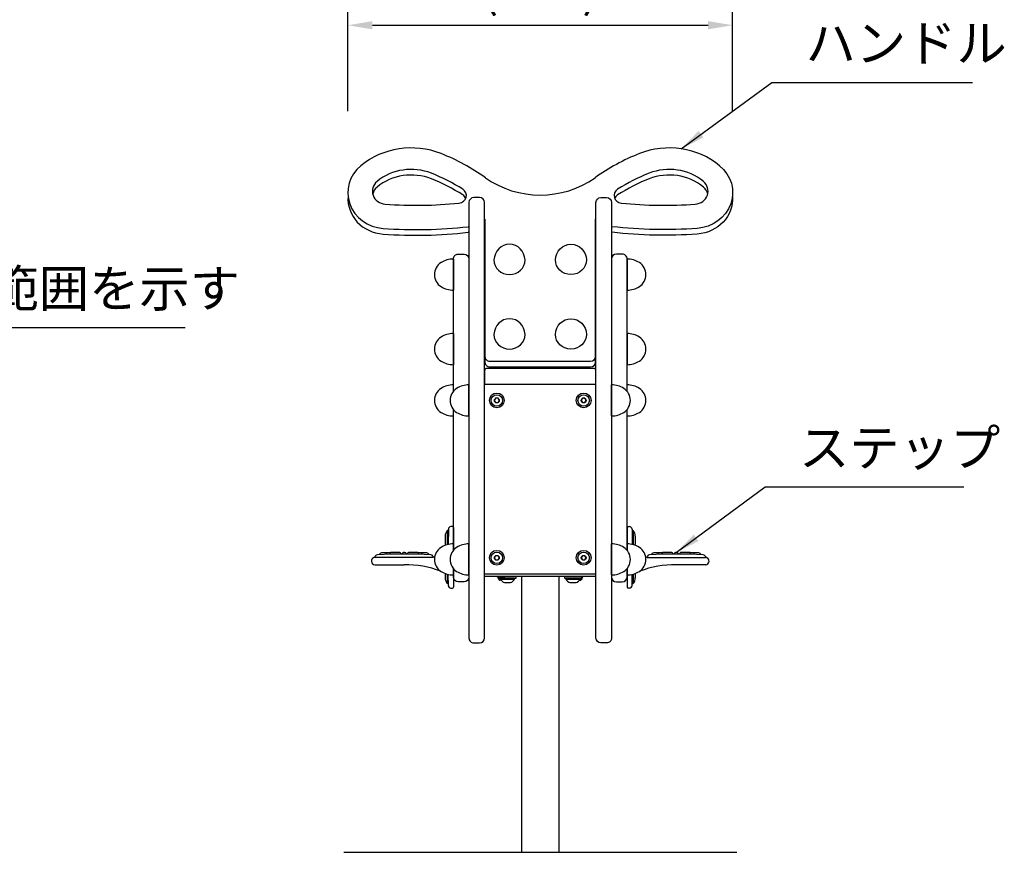
# Model space of a CAD drawing. Extents: x 0 to 6300, y 0 to 4455.
# Drawn here: x 2349 to 3551, y 1950 to 2966 of the extents above; entities that cross this region are included whole.
import ezdxf

# ---------------------------------------------------------------- set-up
doc = ezdxf.new("R2010")
doc.units = 0
doc.header["$LTSCALE"] = 4.5
doc.layers.get('0').update_dxf_attribs({"linetype": 'CONTINUOUS'})
doc.layers.get('DEFPOINTS').update_dxf_attribs({"linetype": 'CONTINUOUS'})
for name, color, linetype in [('P001', 131, 'CONTINUOUS'), ('P005', 91, 'CONTINUOUS'), ('P008', 241, 'CONTINUOUS'), ('P009', 51, 'CONTINUOUS'), ('P019', 71, 'CONTINUOUS'), ('P020', 121, 'CONTINUOUS'), ('P920', 125, 'CONTINUOUS'), ('P_2DIM', 6, 'CONTINUOUS')]:
    doc.layers.add(name, color=color, linetype=linetype)
doc.styles.add('BIGFONT', font='simplex.shx', dxfattribs={"bigfont": 'bigfont.shx'})
doc.dimstyles.new('DIMBIGFONT$0', dxfattribs={"dimscale": 15, "dimtxt": 3, "dimasz": 2, "dimexe": 1.5, "dimexo": 3, "dimgap": 0.75, "dimtad": 1, "dimdec": 1, "dimdsep": 46, "dimtxsty": 'BIGFONT', "dimsah": 1, "dimcen": 0, "dimclrt": 230, "dimadec": 1, "dimazin": 2, "dimtfac": 0.6, "dimtdec": 1, "dimtofl": 0, "dimtmove": 2, "dimatfit": 3, "dimfxl": 0, "dimtvp": 1, "dimtolj": 1, "dimarcsym": 0})
doc.dimstyles.new('DIMBIGFONT$7', dxfattribs={"dimscale": 15, "dimtxt": 3, "dimasz": 2, "dimexe": 1.5, "dimexo": 3, "dimgap": 0.75, "dimtad": 1, "dimdec": 1, "dimdsep": 46, "dimtxsty": 'BIGFONT', "dimsah": 1, "dimcen": 0, "dimclrt": 230, "dimadec": 1, "dimazin": 2, "dimtfac": 0.6, "dimtdec": 1, "dimtofl": 0, "dimtmove": 0, "dimatfit": 3, "dimfxl": 0, "dimtvp": 1, "dimtolj": 1, "dimarcsym": 0})

# ---------------------------------------------------------------- blocks, each defined once
blk = doc.blocks.new('A$C7B390D1F')
at = {"layer": 'P920'}
blk.add_lwpolyline([(6.049998119893189, 9.00000389544266), (7.524998119895372, 6.445228954279173), (10.4749981198961, 6.445228954279173), (11.94999811989464, 9.00000389544266), (10.4749981198961, 11.55477883660615), (7.524998119895372, 11.55477883660615)], close=True, dxfattribs=at)
for radius in [9, 7.000000000001819, 2.949999999999989]:
    blk.add_circle((8.999998119893917, 9.00000389544266), radius, dxfattribs=at)
blk = doc.blocks.new('*D24')
at = {"layer": 'DEFPOINTS', "color": 0}
for p in [(3219.316581543403, 2959.402194412912), (2749.676535979902, 2809.402194412912), (3219.316581543403, 2809.402194412912)]:
    blk.add_point(p, dxfattribs=at)
at = {"layer": 'P_2DIM', "color": 0, "lineweight": -2}
for p, q in [((2749.676535979902, 2854.402194412912), (2749.676535979902, 2981.902194412912)), ((3219.316581543403, 2854.402194412912), (3219.316581543403, 2981.902194412912)), ((2779.676535979902, 2959.402194412912), (3189.316581543403, 2959.402194412912))]:
    blk.add_line(p, q, dxfattribs=at)
at = {"layer": 'P_2DIM', "color": 0}
for points in [[(2779.676535979902, 2964.402194412912), (2779.676535979902, 2954.402194412912), (2749.676535979902, 2959.402194412912)], [(3189.316581543403, 2964.402194412912), (3189.316581543403, 2954.402194412912), (3219.316581543403, 2959.402194412912)]]:
    blk.add_solid(points, dxfattribs=at)
at = {"layer": 'P_2DIM', "color": 230, "insert": (2984.496558761653, 3004.937908698626), "char_height": 45, "attachment_point": 5, "style": 'BIGFONT'}
blk.add_mtext('\\A1;(470)', dxfattribs=at)

msp = doc.modelspace()

# ---------------------------------------------------------------- linework, layer by layer
msp.add_line((2744.694058600689, 1950.324326024185), (3224.375098883223, 1950.324326024185))
at = {"layer": 'P001'}
for p, q in [((3052.496567658685, 2289.658030555815), (2916.496567658656, 2289.658030555815)), ((3052.496567658685, 2286.658030555815), (2916.496567658656, 2286.658030555815))]:
    msp.add_line(p, q, dxfattribs=at)
msp.add_lwpolyline([(2916.496567658671, 2537.658030555812), (2916.496567658671, 2521.658030555812), (3052.496567658671, 2521.658030555812), (3052.496567658674, 2537.658030555812, 0.414213562373095), (3049.496567658674, 2540.658030555812), (2919.496567658671, 2540.658030555812, 0.414213562373095)], format="xyb", close=True, dxfattribs=at)
for points in [[(2961.996567658673, 1950.324326024185), (2961.996567658673, 2286.658030555815)], [(3006.996567658673, 2286.658030555815), (3006.996567658673, 1950.324326024185)]]:
    msp.add_lwpolyline(points, dxfattribs=at)
for centre, major_axis, ratio, start_param, end_param in [((2946.998160445224, 2672.249402640724), (-1.448126820097729e-14, 20.04564442528863), 0.9475987197881023, -1.530146438417914, 1.530146438417912), ((2946.99816044521, 2673.064031455202), (18.97953517165661, -1.162528067920438e-11), 0.9388105734770161, 3.141592653590446, 6.283185307180238), ((2946.998160445224, 2581.259397144987), (-1.448126820097729e-14, 20.04564442528863), 0.9475987197881023, -1.530146438417914, 1.530146438417912), ((2946.99816044521, 2582.074025959465), (18.97953517165661, -1.162528067920438e-11), 0.9388105734770161, 3.141592653590446, 6.283185307180238)]:
    msp.add_ellipse(centre, major_axis=major_axis, ratio=ratio, start_param=start_param, end_param=end_param, dxfattribs=at)
at = {"layer": 'P001', "extrusion": (0, 0, -1)}
for centre, major_axis, ratio, start_param, end_param in [((3021.994974872146, 2672.249402640724), (1.448126820097729e-14, 20.04564442528863), 0.9475987197881023, -1.530146438417914, 1.530146438417912), ((3021.994974872161, 2673.064031455202), (-18.97953517165661, -1.162528067920438e-11), 0.9388105734770161, 3.141592653590446, 6.283185307180238), ((3021.994974872146, 2581.259397144987), (1.448126820097729e-14, 20.04564442528863), 0.9475987197881023, -1.530146438417914, 1.530146438417912), ((3021.994974872161, 2582.074025959465), (-18.97953517165661, -1.162528067920438e-11), 0.9388105734770161, 3.141592653590446, 6.283185307180238)]:
    msp.add_ellipse(centre, major_axis=major_axis, ratio=ratio, start_param=start_param, end_param=end_param, dxfattribs=at)
at = {"layer": 'P005'}
for p, q in [((2916.996567658671, 2722.859695396683), (2916.996567658671, 2554.933263641361)), ((2916.996567658671, 2715.98614867503), (2916.996567658671, 2548.059716919707)), ((3051.996567658671, 2554.933263641363), (3051.996567658671, 2722.859695396682)), ((3051.996567658671, 2548.059716919709), (3051.996567658671, 2715.986148675028)), ((2897.364832497255, 2713.643058011692), (2897.496567658656, 2713.643058011692)), ((2897.364832498146, 2706.768680950942), (2897.496567658656, 2706.768680950942)), ((3071.628285026049, 2713.643058011692), (3071.496549864647, 2713.643058011692)), ((3071.628285025157, 2706.768680950942), (3071.496549864647, 2706.768680950942)), ((2922.996567658671, 2549.339767706423), (3045.996567658671, 2549.339767706421)), ((2922.996567658671, 2542.466220984769), (3045.996567658671, 2542.466220984767))]:
    msp.add_line(p, q, dxfattribs=at)
for centre, major_axis, ratio, start_param, end_param in [((2827.097982940451, 2723.011867248568), (-92.99999999999363, 2.339161172702268e-12), 0.9322493224899729, 4.310529245503388, 5.434987203987572), ((3141.895127570837, 2723.011857420537), (93.00000000000728, 1.347954056317194e-12), 0.9322493224899573, 0.8481978999672521, 1.972656233353757), ((2765.690479186784, 2588.308716121872), (249.9999999999893, 1.76096679284965e-10), 0.9322493224900573, 0.9175158360432265, 1.168936591912883), ((3203.302656130572, 2588.308716121886), (250.0000000000108, 1.295228234019529e-10), 0.9322493224899394, 1.972656233353266, 2.224076817545306), ((2796.676535979901, 2755.178326869394), (-47.0000000000001, 1.912180648739642e-11), 0.9322493224899924, -0.8481981031916312, 1.492016605839696), ((2827.097982940451, 2724.776065604964), (63.00000000000556, 8.215289044747849e-12), 0.9322493224899981, 1.168936591912344, 2.293394550399296), ((3141.895152376919, 2724.776065604959), (-63.0000000000065, 6.410732540522056e-12), 0.9322493224899452, 3.989790756780353, 5.114248715267271), ((2827.097982940451, 2717.90251888331), (63.00000000000556, 8.215289044747849e-12), 0.9322493224899981, 1.168936591912344, 2.293394550399296), ((2765.690479186769, 2590.07291447829), (-220.0000000000211, 1.246293438459301e-10), 0.9322493224899452, 4.111798420500719, 4.310529245502698), ((3203.302656130572, 2590.072914478299), (220.0000000000539, 5.884094692608767e-10), 0.9322493224897733, 1.972656061674769, 2.17138688667668), ((3141.895152376919, 2717.902518883305), (-63.0000000000065, 6.410732540522056e-12), 0.9322493224899452, 3.989790756780353, 5.114248715267271), ((2796.676535979872, 2756.942525225787), (-16.9999999999959, 3.817321540246342e-12), 0.9322493224898851, -0.848198103190464, 1.492020613321993), ((2765.690479186769, 2583.199367756636), (-220.0000000000211, 1.246293438459301e-10), 0.9322493224899452, 4.111798420500719, 4.310529245502698), ((2984.496567658685, 2854.81448030182), (-110.0000000000063, 6.735334946023464e-15), 0.9322493224899643, 0.9175158360439517, 2.224076817545841), ((3203.302656130572, 2583.199367756645), (220.0000000000539, 5.884094692608767e-10), 0.9322493224897733, 1.972656061674769, 2.17138688667668), ((3172.316599337499, 2756.942525225785), (-16.99999999999211, 6.176545467572853e-12), 0.9322493224901799, 1.649572040268151, 3.989790756780608), ((2796.676535979872, 2750.068978504133), (-16.9999999999959, 3.817321540246342e-12), 0.9322493224898851, -0.848198103190464, -0.2185918810122894), ((2884.367734038779, 2751.585504240095), (-10.00000000000196, 3.804236385543445e-12), 0.932249322489959, 1.677492336122434, 4.111798420500774), ((2884.367734038779, 2744.711957518442), (-10.00000000000196, 3.804236385543445e-12), 0.932249322489959, 3.51915314938599, 4.111798420500774), ((3084.625401278592, 2751.585504240094), (9.999999999998039, 1.247285776181347e-11), 0.932249322490134, 2.171386886678273, 4.605692971056301), ((3084.625401278592, 2744.71195751844), (9.999999999998039, 1.247285776181347e-11), 0.932249322490134, 2.171386886678273, 2.764032157791755), ((3172.316599337499, 2750.068978504131), (-16.99999999999211, 6.176545467572853e-12), 0.9322493224901799, 3.360184534601798, 3.989790756780608), ((2796.546927887941, 2748.313503573433), (46.59746798607943, 3.203349242209522), 0.9371970004322973, 3.01693131678987, 4.56875323472695), ((2833.623492685407, 3193.276213631088), (-486.4999999999771, 4.928905188454309e-11), 0.9322493224901234, 1.49202061332217, 1.67749233612202), ((3135.369642631978, 3193.276213631049), (-486.5000000001531, 1.385695018745264e-11), 0.9322493224897082, 1.464100317467903, 1.64957204026767), ((2833.625368363364, 3191.511877238303), (516.5000000000163, 3.971299476063613e-11), 0.9322493224899552, 4.63360925942901, 4.834682992200559), ((2833.625368364255, 3184.637500177554), (516.5000000000163, 3.971299476063613e-11), 0.9322493224899552, 4.63360925942901, 4.834682992200559), ((2897.36483249724, 2708.04956207676), (-5.999999999663972, 2.197365965818306e-10), 0.932249322540949, -1.570796326764393, -1.448502314941596), ((2897.364832498131, 2701.17518501601), (-5.999999999663972, 2.197365965818306e-10), 0.932249322540949, -1.570796326764393, -1.448502314941596), ((2922.996567658671, 2554.933263641361), (6, 1.49097744242023e-11), 0.9322493224896485, 3.141592653587127, 4.712388980382372), ((2922.996567658671, 2548.059716919707), (6, 1.49097744242023e-11), 0.9322493224896485, 3.141592653587127, 4.712388980382372), ((3045.996567658671, 2554.933263641363), (6.000000000003636, 1.913972414803575e-11), 0.9322493224896895, 4.712388980381715, 6.283185307176165), ((3045.996567658671, 2548.059716919709), (6.000000000003636, 1.913972414803575e-11), 0.9322493224896895, 4.712388980381715, 6.283185307176165)]:
    msp.add_ellipse(centre, major_axis=major_axis, ratio=ratio, start_param=start_param, end_param=end_param, dxfattribs=at)
at = {"layer": 'P005', "extrusion": (0, 0, -1)}
for centre, major_axis, ratio, start_param, end_param in [((3172.316581543402, 2755.178326869394), (47.0000000000001, 1.912180648739642e-11), 0.9322493224899924, -0.8481981031916312, 1.492016605839696), ((3172.446189635362, 2748.313503573433), (-46.59746798607943, 3.203349242209522), 0.9371970004322973, 3.01693131678987, 4.56875323472695), ((3071.628285026063, 2708.04956207676), (5.999999999663972, 2.197365965818306e-10), 0.932249322540949, -1.570796326764393, -1.448502314941596), ((3071.628285025172, 2701.17518501601), (5.999999999663972, 2.197365965818306e-10), 0.932249322540949, -1.570796326764393, -1.448502314941596), ((3135.367749159939, 3191.511877238303), (-516.5000000000163, 3.971299476063613e-11), 0.9322493224899552, 4.63360925942901, 4.834682992200559), ((3135.367749159048, 3184.637500177554), (-516.5000000000163, 3.971299476063613e-11), 0.9322493224899552, 4.63360925942901, 4.834682992200559)]:
    msp.add_ellipse(centre, major_axis=major_axis, ratio=ratio, start_param=start_param, end_param=end_param, dxfattribs=at)
at = {"layer": 'P008'}
msp.add_line((2903.496567658671, 2205.719062866282), (2910.496567658656, 2205.719062866286), dxfattribs=at)
msp.add_line((2903.496567658671, 2205.719062866282), (2910.496567658656, 2205.719062866286), dxfattribs=at)
for points in [[(2916.496567658656, 2743.109894701106, 0.414213562373095), (2910.496567658656, 2749.109894701106), (2903.496567658656, 2749.1098947011, 0.414213562373095), (2897.496567658656, 2743.109894701099), (2897.496567658656, 2211.719062866282, 0.414213562373184), (2903.49656765866, 2205.719062866284), (2910.496567658656, 2205.719062866286, 0.414213562373095), (2916.496567658656, 2211.719062866286)], [(3052.496567658685, 2743.109894701106, -0.414213562373095), (3058.496567658685, 2749.109894701106), (3065.496567658685, 2749.1098947011, -0.414213562373095), (3071.496567658685, 2743.109894701099), (3071.496567658685, 2211.719062866282, -0.414213562373184), (3065.496567658682, 2205.719062866284), (3058.496567658685, 2205.719062866286, -0.414213562373095), (3052.496567658685, 2211.719062866286)]]:
    msp.add_lwpolyline(points, format="xyb", close=True, dxfattribs=at)
for centre, start, end in [((2903.496567658656, 2211.719062866284), 180, 270.0000000000521), ((2903.496567658656, 2211.719062866284), 180, 270.0000000000521), ((2910.496567658656, 2211.719062866286), 270, 0), ((2910.496567658656, 2211.719062866286), 270, 0)]:
    msp.add_arc(centre, 6, start, end, dxfattribs=at)
at = {"layer": 'P009'}
for points in [[(2878.496567658656, 2512.796972826799), (2878.496567658656, 2674.138561457331, -0.4142135623732726), (2884.49656765866, 2680.138561457331), (2891.496567658656, 2680.138561457331, -0.414213562373095), (2897.496567658656, 2674.138561457331), (2897.496567658656, 2286.324326024173, -0.414213562373095), (2891.496567658656, 2280.324326024173), (2884.496567658656, 2280.324326024181, -0.414213562373095), (2878.496567658656, 2286.324326024181), (2878.496567658656, 2296.522501830149)], [(3090.496567658685, 2512.796972826799), (3090.496567658685, 2674.138561457331, 0.4142135623732726), (3084.496567658682, 2680.138561457331), (3077.496567658685, 2680.138561457331, 0.414213562373095), (3071.496567658685, 2674.138561457331), (3071.496567658685, 2286.324326024173, 0.414213562373095), (3077.496567658685, 2280.324326024173), (3084.496567658685, 2280.324326024181, 0.414213562373095), (3090.496567658685, 2286.324326024181), (3090.496567658685, 2296.522501830149)]]:
    msp.add_lwpolyline(points, format="xyb", dxfattribs=at)
for points in [[(2878.496567658656, 2318.793559281465), (2878.496567658656, 2490.525915375479)], [(3090.496567658685, 2318.793559281465), (3090.496567658685, 2490.525915375479)]]:
    msp.add_lwpolyline(points, dxfattribs=at)
at = {"layer": 'P019'}
for p, q in [((2872.445116362533, 2344.683029406451), (2872.116652238059, 2325.865332317891)), ((2877.496567658671, 2347.630672187121), (2875.444659448009, 2347.630672187139)), ((2878.496567658656, 2346.630672187121), (2878.496567658656, 2318.793559281465)), ((3090.496567658685, 2346.630672187121), (3090.496567658685, 2318.793559281465)), ((3091.496567658671, 2347.630672187121), (3093.548475869333, 2347.630672187139)), ((3096.548018954809, 2344.683029406451), (3096.876483079282, 2325.865332317891)), ((2853.996567658656, 2310.130672187139), (2783.000729596444, 2310.130672187139)), ((3114.996567658685, 2310.130672187139), (3185.992405720897, 2310.130672187139)), ((2782.576442752279, 2301.131059760884), (2818.521001284518, 2301.131059760884)), ((2878.496567658656, 2296.522501830149), (2878.496567658656, 2275.630672187139)), ((3090.496567658685, 2296.522501830149), (3090.496567658685, 2275.630672187139)), ((3186.416692565062, 2301.131059760884), (3150.472134032823, 2301.131059760884)), ((2872.445116362533, 2275.578314967826), (2872.203325895194, 2289.430481564641)), ((3096.548018954809, 2275.578314967826), (3096.789809422148, 2289.430481564641)), ((2875.444659448009, 2272.630672187135), (2877.461962184911, 2272.630672187172)), ((2878.496567658656, 2275.630672187139), (2878.461809880053, 2273.613219780733)), ((3090.496567658685, 2275.630672187139), (3090.531325437289, 2273.613219780733)), ((3093.548475869333, 2272.630672187135), (3091.531173132431, 2272.630672187172))]:
    msp.add_line(p, q, dxfattribs=at)
for centre, radius, start, end in [((2875.444659448009, 2344.630672187139), 3, 90, 178.9999999999196), ((2877.496567658656, 2346.630672187121), 1, 0, 89.99999999937468), ((3091.496567658685, 2346.630672187121), 1, 90.00000000062532, 180), ((3093.548475869333, 2344.630672187139), 3, 1.000000000080375, 90), ((2783.021114492656, 2305.633789461079), 4.524633433737375, 109.4524799800722, 264.3599836740813), ((2780.515223926819, 2312.728901918554), 3, 289.4524799800722, 336.0016666518973), ((2785.996567658671, 2310.288641503468), 3, 92.96824700595162, 156.0016666518973), ((2818.496567658671, 1683.505672186993), 630.6250000001464, 87.03175299404838, 92.96824700595162), ((2791.050676220924, 2312.2840137724), 3.249110096319712, 90.95967455132858, 160.0487175247929), ((2818.496567658671, 1683.505672186993), 632.6250000001464, 90.5478163845406, 92.49144176859541), ((2799.089361397533, 2312.584431954607), 3.247413771901966, 24.21125915551761, 159.322792611753), ((2812.486129815499, 2314.102026232651), 2.000093355122501, 0.4553101588768208, 91.09218448341619), ((2818.496567658671, 2312.885103533003), 3.245568654134328, 22.43137099991861, 157.5686290000814), ((2824.507005501842, 2314.102026232651), 2.000093355122501, 88.9078155165838, 179.5446898411232), ((2818.496567658656, 1683.505672186993), 632.6250000001464, 87.50855823140458, 89.4521836154594), ((2837.903773919794, 2312.584431954607), 3.247413771901966, 20.67720738824703, 155.7887408444824), ((2845.942459096403, 2312.2840137724), 3.249110096319712, 19.95128247520703, 89.04032544867142), ((2850.996567658656, 2310.288641503472), 3, 28.27290497551753, 87.03175299404838), ((2856.280776359416, 2313.130672187139), 3, 208.2729049755175, 258.4652291927125), ((3112.712358957926, 2313.130672187139), 3, 281.5347708072875, 331.7270950244825), ((3117.996567658685, 2310.288641503472), 3, 92.96824700595162, 151.7270950244825), ((3150.496567658671, 1683.505672186993), 630.6250000001464, 87.03175299404839, 92.96824700595162), ((3123.050676220939, 2312.2840137724), 3.249110096319712, 90.95967455132858, 160.0487175247929), ((3150.496567658685, 1683.505672186993), 632.6250000001464, 90.5478163845406, 92.49144176859541), ((3131.089361397548, 2312.584431954607), 3.247413771901966, 24.21125915551761, 159.322792611753), ((3144.486129815499, 2314.102026232651), 2.000093355122501, 0.4553101588768317, 91.09218448341619), ((3150.496567658671, 2312.885103533003), 3.245568654134328, 22.43137099991861, 157.5686290000814), ((3156.507005501842, 2314.102026232651), 2.000093355122501, 88.90781551658381, 179.5446898411232), ((3150.496567658671, 1683.505672186993), 632.6250000001464, 87.50855823140459, 89.45218361545942), ((3169.903773919808, 2312.584431954607), 3.247413771901966, 20.67720738824704, 155.7887408444824), ((3177.942459096417, 2312.2840137724), 3.249110096319712, 19.95128247520705, 89.04032544867142), ((3182.996567658671, 2310.288641503468), 3, 23.99833334810274, 87.03175299404839), ((3188.477911390522, 2312.728901918554), 3, 203.9983333481028, 250.5475200199278), ((3185.972020824685, 2305.633789461079), 4.524633433737375, 275.6400163259187, 70.54752001992783), ((2820.2397457436, 2181.143369069361), 120, 69.0786221968079, 90.82066809076079), ((3148.753389573742, 2181.143369069361), 120, 89.17933190923922, 110.9213778031921), ((2875.444659448009, 2275.630672187135), 3, 181.0000000000804, 270), ((2877.461962184896, 2273.630672187172), 1, 270.0000000008338, 358.9999999999196), ((3091.531173132445, 2273.630672187172), 1, 181.0000000000804, 269.9999999991662), ((3093.548475869333, 2275.630672187135), 3, 270, 358.9999999999196)]:
    msp.add_arc(centre, radius, start, end, dxfattribs=at)
at = {"layer": 'P020'}
for p, q in [((2878.496567658656, 2674.138561457321), (2878.496567658656, 2636.138561457321)), ((3090.496567658685, 2674.138561457321), (3090.496567658685, 2636.138561457321)), ((2878.496567658656, 2583.23730267053), (2878.496567658656, 2545.23730267053)), ((3090.496567658685, 2583.23730267053), (3090.496567658685, 2545.23730267053)), ((2878.496567658654, 2512.796972826796), (2878.496567658654, 2520.661444101139)), ((2897.496567658656, 2482.661444101139), (2897.496567658656, 2520.661444101139)), ((3071.496567658685, 2482.661444101139), (3071.496567658685, 2520.661444101139)), ((3090.496567658687, 2512.796972826796), (3090.496567658687, 2520.661444101139)), ((2878.496567658654, 2482.661444101139), (2878.496567658654, 2490.525915375481)), ((3090.496567658687, 2482.661444101139), (3090.496567658687, 2490.525915375481)), ((2878.496567658656, 2318.793559281465), (2878.496567658656, 2326.658030555807)), ((2878.496567658654, 2318.793559281462), (2878.496567658653, 2326.658030555802)), ((2897.496567658658, 2288.658030555807), (2897.496567658658, 2326.658030555807)), ((3071.496567658683, 2288.658030555807), (3071.496567658683, 2326.658030555807)), ((3090.496567658688, 2318.793559281462), (3090.496567658689, 2326.658030555802)), ((3090.496567658685, 2318.793559281465), (3090.496567658685, 2326.658030555807)), ((2878.49656765866, 2288.658030555805), (2878.496567658658, 2296.522501830147)), ((2878.496567658656, 2288.658030555807), (2878.496567658656, 2296.522501830149)), ((3090.496567658682, 2288.658030555805), (3090.496567658683, 2296.522501830147)), ((3090.496567658685, 2288.658030555807), (3090.496567658685, 2296.522501830149))]:
    msp.add_line(p, q, dxfattribs=at)
for centre, radius, start, end in [((2872.996567658656, 2655.138561457321), 17.5, 122.8783495643955, 237.1216504356045), ((2878.984341826264, 2644.142527113404), 30, 90.93162108886203, 121.0816547777888), ((3090.008793491078, 2644.142527113404), 30, 58.91834522221122, 89.06837891113798), ((3095.996567658685, 2655.138561457321), 17.5, 302.8783495643955, 57.1216504356045), ((2878.984341826264, 2666.134595801238), 30, 238.9183452222112, 269.068378911138), ((3090.008793491078, 2666.134595801238), 30, 270.931621088862, 301.0816547777888), ((2878.984341826264, 2553.241268326613), 30, 90.93162108886203, 121.0816547777888), ((3090.008793491078, 2553.241268326613), 30, 58.91834522221122, 89.06837891113798), ((2872.996567658656, 2564.23730267053), 17.5, 122.8783495643955, 237.1216504356045), ((3095.996567658685, 2564.23730267053), 17.5, 302.8783495643955, 57.1216504356045), ((2878.984341826264, 2575.233337014447), 30, 238.9183452222112, 269.068378911138), ((3090.008793491078, 2575.233337014447), 30, 270.931621088862, 301.0816547777888), ((2872.996567658654, 2501.661444101139), 17.5, 122.8783495643955, 237.1216504356045), ((2878.984341826262, 2490.665409757222), 30, 90.93162108886203, 121.0816547777888), ((2891.996567658656, 2501.661444101139), 17.5, 122.8783495643955, 237.1216504356045), ((2897.984341826264, 2490.665409757222), 30, 90.93162108886203, 121.0816547777888), ((3071.008793491078, 2490.665409757222), 30, 58.91834522221122, 89.06837891113798), ((3076.996567658685, 2501.661444101139), 17.5, 302.8783495643955, 57.1216504356045), ((3090.00879349108, 2490.665409757222), 30, 58.91834522221122, 89.06837891113798), ((3095.996567658687, 2501.661444101139), 17.5, 302.8783495643955, 57.1216504356045), ((2878.984341826262, 2512.657478445056), 30, 238.9183452222112, 269.068378911138), ((2897.984341826264, 2512.657478445056), 30, 238.9183452222112, 269.068378911138), ((3071.008793491078, 2512.657478445056), 30, 270.931621088862, 301.0816547777888), ((3090.00879349108, 2512.657478445056), 30, 270.931621088862, 301.0816547777888), ((2872.996567658656, 2307.658030555807), 17.5, 122.878349564392, 237.121650435608), ((2878.984341826264, 2296.66199621189), 30, 90.93162108886203, 121.0816547777922), ((2891.996567658658, 2307.658030555807), 17.5, 122.878349564392, 237.121650435608), ((2897.984341826265, 2296.66199621189), 30, 90.93162108886203, 121.0816547777922), ((3071.008793491076, 2296.66199621189), 30, 58.91834522220785, 89.06837891113798), ((3076.996567658683, 2307.658030555807), 17.5, 302.878349564392, 57.12165043560803), ((3090.008793491078, 2296.66199621189), 30, 58.91834522220785, 89.06837891113798), ((3095.996567658685, 2307.658030555807), 17.5, 302.878349564392, 57.12165043560803), ((2878.984341826264, 2318.654064899724), 30, 238.9183452222078, 269.068378911138), ((2897.984341826265, 2318.654064899724), 30, 238.9183452222078, 269.068378911138), ((3071.008793491076, 2318.654064899724), 30, 270.931621088862, 301.0816547777922), ((3090.008793491078, 2318.654064899724), 30, 270.931621088862, 301.0816547777922)]:
    msp.add_arc(centre, radius, start, end, dxfattribs=at)
at = {"layer": 'P920'}
for p, q in [((2871.982364937267, 2343.096636442106), (2870.982364937267, 2343.096636442106)), ((2870.982364937267, 2343.096636442106), (2870.982364937267, 2325.57511375165)), ((2871.982364937267, 2325.833426064504), (2871.982364937267, 2343.096636442106)), ((3097.010770380074, 2325.833426064504), (3097.010770380074, 2343.096636442106)), ((3097.010770380074, 2343.096636442106), (3098.010770380074, 2343.096636442106)), ((3098.010770380074, 2343.096636442106), (3098.010770380074, 2325.57511375165)), ((2868.482364937267, 2336.096636442106), (2868.482364937267, 2326.096636442106)), ((3100.510770380074, 2336.096636442106), (3100.510770380074, 2326.096636442106)), ((2868.482364937268, 2290.552312615872), (2868.482364937267, 2285.092981404223)), ((2870.982364937267, 2289.740947359964), (2870.982364937267, 2278.092981404223)), ((2871.982364937267, 2278.092981404223), (2871.982364937267, 2289.48263504711)), ((2933.996567658671, 2284.858030555816), (2933.246567658665, 2284.858030555817)), ((2933.246567658665, 2284.858030555817), (2933.246567658665, 2284.758030555817)), ((2935.746567658671, 2284.458030555817), (2933.246567658665, 2284.458030555817)), ((3033.246567658673, 2284.458030555817), (3035.746567658673, 2284.458030555817)), ((3034.996567658673, 2284.858030555816), (3035.746567658673, 2284.858030555817)), ((3035.746567658673, 2284.858030555817), (3035.746567658673, 2284.758030555817)), ((3097.010770380074, 2278.092981404223), (3097.010770380074, 2289.48263504711)), ((3098.010770380074, 2289.740947359964), (3098.010770380074, 2278.092981404223)), ((3100.510770380074, 2290.552312615872), (3100.510770380074, 2285.092981404223)), ((2871.982364937267, 2278.092981404223), (2870.982364937267, 2278.092981404223)), ((2936.763612612347, 2282.258030555816), (2935.746567658665, 2282.258030555817)), ((3032.229522705096, 2282.258030555816), (3033.246567658673, 2282.258030555817)), ((3097.010770380074, 2278.092981404223), (3098.010770380074, 2278.092981404223))]:
    msp.add_line(p, q, dxfattribs=at)
at = {"layer": 'P920', "ltscale": 0.5}
for p, q in [((2935.746567658671, 2283.720530555934), (2953.246567658671, 2283.720530555934)), ((3015.746567658673, 2283.720530555815), (3033.246567658673, 2283.720530555815))]:
    msp.add_line(p, q, dxfattribs=at)
at = {"layer": 'P920'}
for points in [[(2933.996567658671, 2285.858030555815), (2932.496567658665, 2285.858030555815), (2932.496567658665, 2286.658030555815), (2941.496567658665, 2286.658030555815)], [(2933.996567658671, 2284.858030555815), (2933.196567658666, 2284.858030555815), (2933.196567658666, 2285.858030555815), (2933.996567658671, 2285.858030555815)], [(3034.996567658673, 2285.858030555815), (3036.496567658673, 2285.858030555815), (3036.496567658673, 2286.658030555815), (3027.496567658673, 2286.658030555815)], [(3034.996567658673, 2284.858030555815), (3035.796567658672, 2284.858030555815), (3035.796567658672, 2285.858030555815), (3034.996567658673, 2285.858030555815)]]:
    msp.add_lwpolyline(points, dxfattribs=at)
for points in [[(2933.996567658671, 2284.658030555934), (2954.996567658671, 2284.658030555934), (2954.996567658671, 2286.658030555934), (2933.996567658671, 2286.658030555934)], [(3013.996567658673, 2284.658030555815), (3034.996567658673, 2284.658030555815), (3034.996567658673, 2286.658030555815), (3013.996567658673, 2286.658030555815)]]:
    msp.add_lwpolyline(points, close=True, dxfattribs=at)
at = {"layer": 'P920', "ltscale": 0.5}
for points in [[(2935.746567658671, 2283.720530555934, 0.170621388982362), (2940.799017794232, 2279.345530555934), (2948.19411752311, 2279.345530555934, 0.1706213889823621), (2953.246567658671, 2283.720530555934), (2953.246567658671, 2284.658030555934), (2935.746567658671, 2284.658030555934)], [(3015.746567658673, 2283.720530555815, 0.170621388982362), (3020.799017794234, 2279.345530555815), (3028.194117523111, 2279.345530555815, 0.1706213889823621), (3033.246567658673, 2283.720530555815), (3033.246567658673, 2284.658030555815), (3015.746567658673, 2284.658030555815)]]:
    msp.add_lwpolyline(points, format="xyb", close=True, dxfattribs=at)
at = {"layer": 'P920'}
for centre, radius, start, end in [((2880.477615387575, 2335.759046995567), 12, 142.3044354493948, 178.3879164345639), ((3088.515519929767, 2335.759046995567), 12, 1.612083565436061, 37.69556455060523), ((2880.477615387575, 2326.434225888645), 12, 181.6120835654361, 187.8110199454425), ((3088.515519929767, 2326.434225888645), 12, 352.1889800545575, 358.387916434564), ((2880.477615387575, 2285.430570850762), 12, 181.6120835654361, 217.6955645506052), ((2935.746567658665, 2284.758030555817), 2.5, 180, 270), ((3033.246567658673, 2284.758030555817), 2.5, 270, 0), ((3088.515519929767, 2285.430570850762), 12, 322.3044354493948, 358.387916434564)]:
    msp.add_arc(centre, radius, start, end, dxfattribs=at)

# ---------------------------------------------------------------- block references
at = {"layer": 'P001'}
for p in [(2922.496569538777, 2492.658026660369), (3028.496569538777, 2492.658026660369), (2922.496569538777, 2300.658026660369), (3028.496569538777, 2300.658026660369)]:
    msp.add_blockref('A$C7B390D1F', p, dxfattribs=at)

# ---------------------------------------------------------------- texts
at = {"layer": 'P001', "color": 230, "char_height": 45, "attachment_point": 7, "style": 'BIGFONT'}
for s, insert in [('ハンドル', (3308.173960662129, 2900.978648340182)), ('可動範囲を示す', (2188.366774751312, 2601.673848702814)), ('ステップ', (3300.347597096148, 2407.402013842824))]:
    msp.add_mtext(s, dxfattribs=dict(at, insert=insert))

# ---------------------------------------------------------------- dimensions: what is measured, and where the dimension line sits
at = {"layer": 'P_2DIM'}
dim = msp.add_linear_dim(base=(3219.316581543403, 2959.402194412912), p1=(2749.676535979902, 2809.402194412912), p2=(3219.316581543403, 2809.402194412912), text='(<>)', dimstyle='DIMBIGFONT$0', override={"dimdec": 0}, dxfattribs=at)
dim.commit()
dim.dimension.update_dxf_attribs({"geometry": '*D24', "text_midpoint": (2984.496558761653, 3004.937908698626)})

# ---------------------------------------------------------------- leaders
at = {"layer": 'P_2DIM', "annotation_type": 0, "has_hookline": 1, "hookline_direction": 0}
for points, text_width in [([(3156.47304094707, 2808.639272034763), (3266.923960662129, 2889.728648340182), (3296.923960662129, 2889.728648340182)], 204), ([(2058.042506741669, 2521.676288013889), (2147.116774751312, 2590.423848702814), (2177.116774751312, 2590.423848702814)], 363.0000000000001), ([(3150.496567658671, 2316.130672187137), (3259.097597096148, 2396.152013842824), (3289.097597096148, 2396.152013842824)], 201)]:
    msp.add_leader(points, dimstyle='DIMBIGFONT$7', dxfattribs=dict(at, text_width=text_width))

doc.saveas('drawing.dxf')
